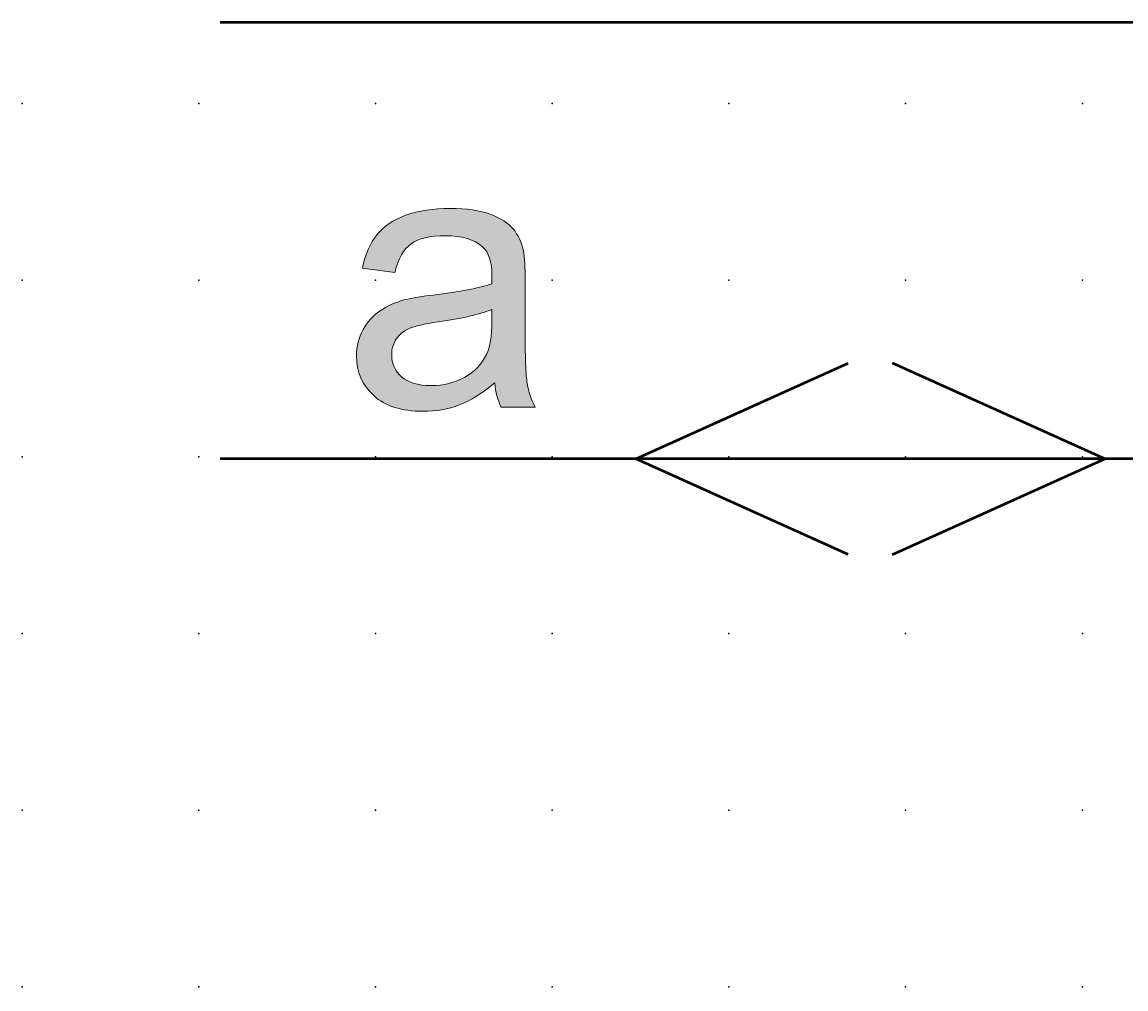
# Model space of a CAD drawing. Extents: x 0 to 60, y 1.5 to 29.
# Drawn here: x 0 to 15.6, y 1.5 to 15.2 of the extents above; entities that cross this region are included whole.
import ezdxf

# ---------------------------------------------------------------- set-up
doc = ezdxf.new("R2010")
doc.units = 0
doc.header["$PDSIZE"] = -2
doc.layers.get('0').update_dxf_attribs({"color": 9, "linetype": 'CONTINUOUS', "plot": 0})
doc.layers.add('00.9 GRID -025', color=1, linetype='CONTINUOUS', plot=False)
doc.layers.add('01.2-CONTINUOUS-0175', color=3, linetype='CONTINUOUS')
doc.layers.add('01.2-CONTINUOUS-025', color=2, linetype='CONTINUOUS')
doc.styles.add('Latin-2-5', font='ISOCP.SHX', dxfattribs={"height": 2.5})

# ---------------------------------------------------------------- blocks, each defined once
blk = doc.blocks.new('*U11')
blk.add_point((0, 0))
blk = doc.blocks.new('*U12')
at = {"layer": '00.9 GRID -025', "color": 0, "linetype": 'ByBlock', "lineweight": -2, "transparency": 16777216}
for p in [(-12.5, 15), (-10, 15), (-7.5, 15), (-5, 15), (-2.5, 15), (0, 15), (-12.5, 12.5), (-10, 12.5), (-7.5, 12.5), (-5, 12.5), (-2.5, 12.5), (0, 12.5), (-12.5, 10), (-10, 10), (-7.5, 10), (-5, 10), (-2.5, 10), (0, 10), (-12.5, 7.5), (-10, 7.5), (-7.5, 7.5), (-5, 7.5), (-2.5, 7.5), (0, 7.5), (-12.5, 5), (-10, 5), (-7.5, 5), (-5, 5), (-2.5, 5), (0, 5), (-12.5, 2.5), (-10, 2.5), (-7.5, 2.5), (-5, 2.5), (-2.5, 2.5), (0, 2.5), (-12.5, 0), (-10, 0), (-7.5, 0), (-5, 0), (-2.5, 0), (0, 0)]:
    blk.add_blockref('*U11', p, dxfattribs=at)

msp = doc.modelspace()

# ---------------------------------------------------------------- hatches: boundary and pattern name
at = {"layer": '01.2-CONTINUOUS-025'}
h = msp.add_hatch(color=256, dxfattribs=at)
h.dxf.hatch_style = 2
edge = h.paths.add_edge_path()
edge.add_spline(control_points=[(6.627, 10.945), (6.627, 10.74), (6.602, 10.585), (6.552, 10.479), (6.487, 10.343), (6.384, 10.235), (6.244, 10.157), (6.104, 10.078), (5.945, 10.039), (5.765, 10.039), (5.584, 10.039), (5.446, 10.081), (5.352, 10.163), (5.258, 10.246), (5.211, 10.35), (5.211, 10.474), (5.211, 10.555), (5.233, 10.629), (5.276, 10.695), (5.319, 10.762), (5.38, 10.812), (5.46, 10.847), (5.539, 10.881), (5.675, 10.912), (5.867, 10.94), (6.206, 10.988), (6.46, 11.047), (6.63, 11.116), (6.63, 11.116), (6.627, 10.945), (6.627, 10.945)], knot_values=[0, 0, 0, 0, 1, 1, 1, 2, 2, 2, 3, 3, 3, 4, 4, 4, 5, 5, 5, 6, 6, 6, 7, 7, 7, 8, 8, 8, 9, 9, 9, 10, 10, 10, 10], degree=3, periodic=0)
edge = h.paths.add_edge_path()
edge.add_spline(control_points=[(6.757, 9.735), (6.757, 9.735), (7.243, 9.735), (7.243, 9.735), (7.186, 9.841), (7.147, 9.951), (7.128, 10.066), (7.109, 10.181), (7.099, 10.455), (7.099, 10.888), (7.099, 10.888), (7.099, 11.509), (7.099, 11.509), (7.099, 11.716), (7.092, 11.859), (7.076, 11.939), (7.048, 12.066), (7, 12.172), (6.931, 12.255), (6.862, 12.339), (6.754, 12.408), (6.608, 12.463), (6.461, 12.518), (6.271, 12.546), (6.036, 12.546), (5.8, 12.546), (5.592, 12.514), (5.412, 12.449), (5.233, 12.384), (5.096, 12.292), (5.001, 12.173), (4.906, 12.053), (4.838, 11.896), (4.797, 11.701), (4.797, 11.701), (5.255, 11.64), (5.255, 11.64), (5.305, 11.834), (5.382, 11.969), (5.486, 12.045), (5.59, 12.121), (5.751, 12.159), (5.97, 12.159), (6.203, 12.159), (6.38, 12.107), (6.498, 12.002), (6.586, 11.924), (6.63, 11.791), (6.63, 11.602), (6.63, 11.585), (6.629, 11.544), (6.627, 11.48), (6.45, 11.418), (6.173, 11.365), (5.796, 11.32), (5.611, 11.297), (5.473, 11.274), (5.382, 11.25), (5.258, 11.216), (5.146, 11.165), (5.047, 11.097), (4.947, 11.03), (4.867, 10.941), (4.806, 10.83), (4.745, 10.718), (4.714, 10.595), (4.714, 10.461), (4.714, 10.232), (4.795, 10.043), (4.957, 9.896), (5.12, 9.748), (5.352, 9.675), (5.654, 9.675), (5.837, 9.675), (6.008, 9.705), (6.168, 9.766), (6.328, 9.826), (6.494, 9.93), (6.669, 10.078), (6.682, 9.947), (6.711, 9.833), (6.757, 9.735)], knot_values=[0, 0, 0, 0, 1, 1, 1, 2, 2, 2, 3, 3, 3, 4, 4, 4, 5, 5, 5, 6, 6, 6, 7, 7, 7, 8, 8, 8, 9, 9, 9, 10, 10, 10, 11, 11, 11, 12, 12, 12, 13, 13, 13, 14, 14, 14, 15, 15, 15, 16, 16, 16, 17, 17, 17, 18, 18, 18, 19, 19, 19, 20, 20, 20, 21, 21, 21, 22, 22, 22, 23, 23, 23, 24, 24, 24, 25, 25, 25, 26, 26, 26, 27, 27, 27, 27], degree=3, periodic=0)

# ---------------------------------------------------------------- linework, layer by layer
at = {"layer": '01.2-CONTINUOUS-025', "lineweight": 50}
for p, q in [((2.786, 15.183), (19.982, 15.183)), ((8.665, 9.003), (11.669, 10.358)), ((15.3, 9.003), (12.296, 10.358)), ((2.786, 9.008), (19.982, 9.008)), ((11.669, 7.649), (8.665, 9.003)), ((12.296, 7.649), (15.3, 9.003))]:
    msp.add_line(p, q, dxfattribs=at)
at = {"layer": '01.2-CONTINUOUS-025', "lineweight": 0}
for points, knots in [([(6.608, 12.463), (6.461, 12.518), (6.271, 12.546), (6.036, 12.546), (5.8, 12.546), (5.592, 12.514), (5.412, 12.449)], [7, 7, 7, 7, 8, 8, 8, 9, 9, 9, 9]), ([(5.486, 12.045), (5.59, 12.121), (5.751, 12.159), (5.97, 12.159), (6.203, 12.159), (6.38, 12.107), (6.498, 12.002)], [13, 13, 13, 13, 14, 14, 14, 15, 15, 15, 15]), ([(6.498, 12.002), (6.586, 11.924), (6.63, 11.791), (6.63, 11.602), (6.63, 11.585), (6.629, 11.544), (6.627, 11.48)], [15, 15, 15, 15, 16, 16, 16, 17, 17, 17, 17]), ([(5.276, 10.695), (5.319, 10.762), (5.38, 10.812), (5.46, 10.847), (5.539, 10.881), (5.675, 10.912), (5.867, 10.94)], [6, 6, 6, 6, 7, 7, 7, 8, 8, 8, 8]), ([(4.806, 10.83), (4.745, 10.718), (4.714, 10.595), (4.714, 10.461), (4.714, 10.232), (4.795, 10.043), (4.957, 9.896)], [21, 21, 21, 21, 22, 22, 22, 23, 23, 23, 23]), ([(5.352, 10.163), (5.258, 10.246), (5.211, 10.35), (5.211, 10.474), (5.211, 10.555), (5.233, 10.629), (5.276, 10.695)], [4, 4, 4, 4, 5, 5, 5, 6, 6, 6, 6]), ([(6.244, 10.157), (6.104, 10.078), (5.945, 10.039), (5.765, 10.039), (5.584, 10.039), (5.446, 10.081), (5.352, 10.163)], [2, 2, 2, 2, 3, 3, 3, 4, 4, 4, 4]), ([(4.957, 9.896), (5.12, 9.748), (5.352, 9.675), (5.654, 9.675), (5.837, 9.675), (6.008, 9.705), (6.168, 9.766)], [23, 23, 23, 23, 24, 24, 24, 25, 25, 25, 25])]:
    msp.add_open_spline(points, degree=3, knots=knots, dxfattribs=at)
for points in [[(5.412, 12.449), (5.233, 12.384), (5.096, 12.292), (5.001, 12.173)], [(6.931, 12.255), (6.862, 12.339), (6.754, 12.408), (6.608, 12.463)], [(7.076, 11.939), (7.048, 12.066), (7, 12.172), (6.931, 12.255)], [(5.001, 12.173), (4.906, 12.053), (4.838, 11.896), (4.797, 11.701)], [(5.255, 11.64), (5.305, 11.834), (5.382, 11.969), (5.486, 12.045)], [(7.099, 11.509), (7.099, 11.716), (7.092, 11.859), (7.076, 11.939)], [(4.797, 11.701), (4.797, 11.701), (5.255, 11.64), (5.255, 11.64)], [(6.627, 11.48), (6.45, 11.418), (6.173, 11.365), (5.796, 11.32)], [(7.099, 10.888), (7.099, 10.888), (7.099, 11.509), (7.099, 11.509)], [(5.382, 11.25), (5.258, 11.216), (5.146, 11.165), (5.047, 11.097)], [(5.796, 11.32), (5.611, 11.297), (5.473, 11.274), (5.382, 11.25)], [(5.047, 11.097), (4.947, 11.03), (4.867, 10.941), (4.806, 10.83)], [(5.867, 10.94), (6.206, 10.988), (6.46, 11.047), (6.63, 11.116)], [(6.63, 11.116), (6.63, 11.116), (6.627, 10.945), (6.627, 10.945)], [(6.627, 10.945), (6.627, 10.74), (6.602, 10.585), (6.552, 10.479)], [(7.128, 10.066), (7.109, 10.181), (7.099, 10.455), (7.099, 10.888)], [(6.552, 10.479), (6.487, 10.343), (6.384, 10.235), (6.244, 10.157)], [(6.168, 9.766), (6.328, 9.826), (6.494, 9.93), (6.669, 10.078)], [(6.669, 10.078), (6.682, 9.947), (6.711, 9.833), (6.757, 9.735)], [(7.243, 9.735), (7.186, 9.841), (7.147, 9.951), (7.128, 10.066)], [(6.757, 9.735), (6.757, 9.735), (7.243, 9.735), (7.243, 9.735)]]:
    msp.add_open_spline(points, degree=3, dxfattribs=at)

# ---------------------------------------------------------------- block references
at = {"layer": '00.9 GRID -025', "rotation": 270}
msp.add_blockref('*U12', (-0.018, 1.529), dxfattribs=at)

# ---------------------------------------------------------------- texts
at = {"layer": '01.2-CONTINUOUS-0175', "color": 2, "char_height": 0.1096, "attachment_point": 9, "style": 'Latin-2-5'}
for insert in [(0.059, 2.346), (0.059, 2.346), (-0.018, 2.193), (-0.018, 2.193), (1.748, 1.653), (1.748, 1.653), (1.671, 1.5), (1.671, 1.5)]:
    msp.add_mtext('\\A1;', dxfattribs=dict(at, insert=insert))

doc.saveas('drawing.dxf')
